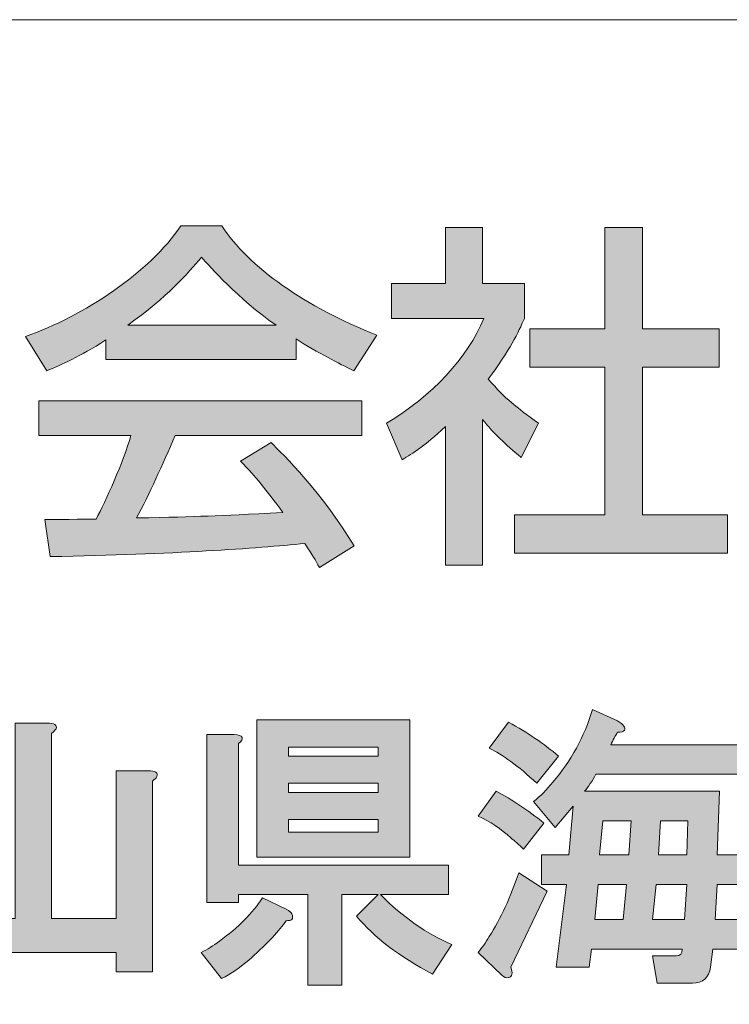
# Model space of a CAD drawing. Units: inches. Extents: x 15 to 405, y 10 to 287.
# Drawn here: x 349 to 358, y 22 to 35 of the extents above; entities that cross this region are included whole.
import ezdxf

# ---------------------------------------------------------------- set-up
doc = ezdxf.new("R2010")
doc.units = ezdxf.units.IN
doc.header["$MEASUREMENT"] = 0
doc.layers.add('___C__', color=7, linetype='Continuous')

msp = doc.modelspace()

# ---------------------------------------------------------------- hatches: boundary and pattern name
at = {"layer": '___C__'}
h = msp.add_hatch(color=7, dxfattribs=at)
h.dxf.hatch_style = 2
edge = h.paths.add_edge_path()
edge.add_spline(control_points=[(349.786, 30.492), (349.426, 30.264), (349.209, 30.17), (349.006, 30.085), (349.006, 30.085), (348.727, 30.539), (348.727, 30.539), (349.488, 30.803), (350.372, 31.386), (350.773, 31.996), (350.773, 31.996), (351.317, 31.996), (351.317, 31.996), (351.663, 31.457), (352.424, 30.921), (353.36, 30.557), (353.36, 30.557), (353.057, 30.085), (353.057, 30.085), (352.859, 30.184), (352.584, 30.321), (352.296, 30.506), (352.296, 30.506), (352.296, 30.236), (352.296, 30.236), (352.296, 30.236), (349.786, 30.236), (349.786, 30.236), (349.786, 30.236), (349.786, 30.492), (349.786, 30.492)], knot_values=[0, 0, 0, 0, 1, 1, 1, 2, 2, 2, 3, 3, 3, 4, 4, 4, 5, 5, 5, 6, 6, 6, 7, 7, 7, 8, 8, 8, 9, 9, 9, 10, 10, 10, 10], degree=3, periodic=1)
edge = h.paths.add_edge_path()
edge.add_spline(control_points=[(352.603, 27.493), (352.547, 27.598), (352.518, 27.649), (352.409, 27.81), (351.762, 27.745), (350.703, 27.669), (349.053, 27.636), (349.053, 27.636), (348.982, 28.127), (348.982, 28.127), (349.082, 28.127), (349.511, 28.127), (349.658, 28.132), (349.781, 28.363), (350.017, 28.88), (350.116, 29.234), (350.116, 29.234), (348.901, 29.234), (348.901, 29.234), (348.901, 29.234), (348.901, 29.692), (348.901, 29.692), (348.901, 29.692), (353.162, 29.692), (353.162, 29.692), (353.162, 29.692), (353.162, 29.234), (353.162, 29.234), (353.162, 29.234), (350.699, 29.234), (350.699, 29.234), (350.537, 28.851), (350.353, 28.449), (350.192, 28.146), (351.076, 28.165), (351.175, 28.17), (352.121, 28.217), (351.889, 28.525), (351.771, 28.685), (351.563, 28.893), (351.563, 28.893), (351.965, 29.139), (351.965, 29.139), (352.112, 28.997), (352.651, 28.463), (353.062, 27.777), (353.062, 27.777), (352.603, 27.493), (352.603, 27.493)], knot_values=[0, 0, 0, 0, 1, 1, 1, 2, 2, 2, 3, 3, 3, 4, 4, 4, 5, 5, 5, 6, 6, 6, 7, 7, 7, 8, 8, 8, 9, 9, 9, 10, 10, 10, 11, 11, 11, 12, 12, 12, 13, 13, 13, 14, 14, 14, 15, 15, 15, 16, 16, 16, 16], degree=3, periodic=1)
edge = h.paths.add_edge_path()
edge.add_spline(control_points=[(352.031, 30.685), (351.521, 31.044), (351.161, 31.457), (351.047, 31.584), (350.858, 31.357), (350.603, 31.069), (350.074, 30.685), (350.074, 30.685), (352.031, 30.685), (352.031, 30.685)], knot_values=[0, 0, 0, 0, 1, 1, 1, 2, 2, 2, 3, 3, 3, 3], degree=3, periodic=1)
h = msp.add_hatch(color=7, dxfattribs=at)
h.dxf.hatch_style = 2
edge = h.paths.add_edge_path()
edge.add_spline(control_points=[(354.753, 27.526), (354.753, 27.526), (354.265, 27.526), (354.265, 27.526), (354.265, 27.526), (354.265, 29.352), (354.265, 29.352), (353.983, 29.088), (353.84, 29.002), (353.693, 28.913), (353.693, 28.913), (353.485, 29.394), (353.485, 29.394), (354.09, 29.749), (354.554, 30.26), (354.771, 30.775), (354.771, 30.775), (353.552, 30.775), (353.552, 30.775), (353.552, 30.775), (353.552, 31.238), (353.552, 31.238), (353.552, 31.238), (354.265, 31.238), (354.265, 31.238), (354.265, 31.238), (354.265, 31.975), (354.265, 31.975), (354.265, 31.975), (354.753, 31.975), (354.753, 31.975), (354.753, 31.975), (354.753, 31.238), (354.753, 31.238), (354.753, 31.238), (355.306, 31.238), (355.306, 31.238), (355.306, 31.238), (355.306, 30.775), (355.306, 30.775), (355.225, 30.595), (355.116, 30.359), (354.829, 29.976), (355.069, 29.702), (355.183, 29.621), (355.49, 29.394), (355.49, 29.394), (355.263, 28.945), (355.263, 28.945), (355.041, 29.125), (354.913, 29.252), (354.753, 29.442), (354.753, 29.442), (354.753, 27.526), (354.753, 27.526)], knot_values=[0, 0, 0, 0, 1, 1, 1, 2, 2, 2, 3, 3, 3, 4, 4, 4, 5, 5, 5, 6, 6, 6, 7, 7, 7, 8, 8, 8, 9, 9, 9, 10, 10, 10, 11, 11, 11, 12, 12, 12, 13, 13, 13, 14, 14, 14, 15, 15, 15, 16, 16, 16, 17, 17, 17, 18, 18, 18, 18], degree=3, periodic=1)
h.paths.add_polyline_path([(356.365, 31.975), (356.861, 31.975), (356.861, 30.638), (357.873, 30.638), (357.873, 30.133), (356.861, 30.133), (356.861, 28.189), (357.982, 28.189), (357.982, 27.683), (355.173, 27.683), (355.173, 28.189), (356.365, 28.189), (356.365, 30.133), (355.376, 30.133), (355.376, 30.638), (356.365, 30.638)])
h = msp.add_hatch(color=7, dxfattribs=at)
h.dxf.hatch_style = 2
edge = h.paths.add_edge_path()
edge.add_spline(control_points=[(355.292, 23.78), (355.232, 23.841), (355.177, 23.89), (355.127, 23.93), (354.998, 24.05), (354.853, 24.145), (354.694, 24.215), (354.694, 24.215), (354.933, 24.544), (354.933, 24.544), (355.142, 24.434), (355.352, 24.295), (355.561, 24.125), (355.561, 24.125), (355.292, 23.78), (355.292, 23.78)], knot_values=[0, 0, 0, 0, 1, 1, 1, 2, 2, 2, 3, 3, 3, 4, 4, 4, 5, 5, 5, 5], degree=3, periodic=1)
edge = h.paths.add_edge_path()
edge.add_spline(control_points=[(355.127, 22.225), (355.157, 22.145), (355.147, 22.1), (355.098, 22.09), (355.068, 22.081), (355.038, 22.09), (355.008, 22.12), (355.008, 22.12), (354.694, 22.419), (354.694, 22.419), (354.744, 22.479), (354.793, 22.549), (354.843, 22.629), (354.993, 22.868), (355.122, 23.147), (355.232, 23.467), (355.232, 23.467), (355.606, 23.227), (355.606, 23.227), (355.606, 23.227), (355.127, 22.225), (355.127, 22.225)], knot_values=[0, 0, 0, 0, 1, 1, 1, 2, 2, 2, 3, 3, 3, 4, 4, 4, 5, 5, 5, 6, 6, 6, 7, 7, 7, 7], degree=3, periodic=1)
h.paths.add_polyline_path([(356.279, 23.317), (356.235, 22.853), (356.608, 22.853), (356.654, 23.317)])
h.paths.add_polyline_path([(356.339, 24.155), (356.294, 23.706), (356.683, 23.706), (356.713, 24.155)])
h.paths.add_polyline_path([(357.042, 23.317), (356.997, 22.853), (357.416, 22.853), (357.446, 23.317)])
h.paths.add_polyline_path([(357.102, 24.155), (357.072, 23.706), (357.446, 23.706), (357.461, 24.155)])
edge = h.paths.add_edge_path()
edge.add_spline(control_points=[(355.756, 25.008), (355.756, 25.008), (355.471, 24.649), (355.471, 24.649), (355.222, 24.878), (355.013, 25.032), (354.843, 25.112), (354.843, 25.112), (355.098, 25.456), (355.098, 25.456), (355.347, 25.317), (355.566, 25.167), (355.756, 25.008)], knot_values=[0, 0, 0, 0, 0.352778, 0.352778, 0.352778, 0.705556, 0.705556, 0.705556, 1.058333, 1.058333, 1.058333, 1.411111, 1.411111, 1.411111, 1.411111], degree=3, periodic=0)
edge.add_line((355.756, 25.008), (355.756, 25.008))
edge = h.paths.add_edge_path()
edge.add_spline(control_points=[(356.624, 25.351), (356.614, 25.331), (356.584, 25.322), (356.534, 25.322), (356.504, 25.272), (356.474, 25.217), (356.444, 25.157), (356.444, 25.157), (358.135, 25.157), (358.135, 25.157), (358.135, 25.157), (358.135, 24.768), (358.135, 24.768), (358.135, 24.768), (356.249, 24.768), (356.249, 24.768), (356.199, 24.678), (356.149, 24.603), (356.1, 24.544), (356.1, 24.544), (357.88, 24.544), (357.88, 24.544), (357.88, 24.544), (357.85, 23.706), (357.85, 23.706), (357.85, 23.706), (358.239, 23.706), (358.239, 23.706), (358.239, 23.706), (358.239, 23.317), (358.239, 23.317), (358.239, 23.317), (357.85, 23.317), (357.85, 23.317), (357.85, 23.317), (357.82, 22.853), (357.82, 22.853), (357.82, 22.853), (358.149, 22.853), (358.149, 22.853), (358.149, 22.853), (358.149, 22.464), (358.149, 22.464), (358.149, 22.464), (357.79, 22.464), (357.79, 22.464), (357.79, 22.464), (357.76, 22.225), (357.76, 22.225), (357.74, 22.085), (357.661, 22.016), (357.521, 22.016), (357.521, 22.016), (357.057, 22.016), (357.057, 22.016), (357.057, 22.016), (356.997, 22.375), (356.997, 22.375), (356.997, 22.375), (357.312, 22.375), (357.312, 22.375), (357.361, 22.375), (357.386, 22.404), (357.386, 22.464), (357.386, 22.464), (356.189, 22.464), (356.189, 22.464), (356.189, 22.464), (356.16, 22.225), (356.16, 22.225), (356.16, 22.225), (355.726, 22.225), (355.726, 22.225), (355.726, 22.225), (355.86, 23.317), (355.86, 23.317), (355.86, 23.317), (355.531, 23.317), (355.531, 23.317), (355.531, 23.317), (355.531, 23.706), (355.531, 23.706), (355.531, 23.706), (355.89, 23.706), (355.89, 23.706), (355.89, 23.706), (355.95, 24.349), (355.95, 24.349), (355.95, 24.349), (355.711, 24.065), (355.711, 24.065), (355.711, 24.065), (355.427, 24.409), (355.427, 24.409), (355.516, 24.479), (355.601, 24.564), (355.681, 24.663), (355.92, 24.943), (356.095, 25.262), (356.205, 25.621), (356.205, 25.621), (356.534, 25.471), (356.534, 25.471), (356.614, 25.421), (356.643, 25.381), (356.624, 25.351)], knot_values=[0, 0, 0, 0, 0.352778, 0.352778, 0.352778, 0.705556, 0.705556, 0.705556, 1.058333, 1.058333, 1.058333, 1.411111, 1.411111, 1.411111, 1.763889, 1.763889, 1.763889, 2.116667, 2.116667, 2.116667, 2.469444, 2.469444, 2.469444, 2.822222, 2.822222, 2.822222, 3.175, 3.175, 3.175, 3.527778, 3.527778, 3.527778, 3.880556, 3.880556, 3.880556, 4.233333, 4.233333, 4.233333, 4.586111, 4.586111, 4.586111, 4.938889, 4.938889, 4.938889, 5.291667, 5.291667, 5.291667, 5.644444, 5.644444, 5.644444, 5.997222, 5.997222, 5.997222, 6.35, 6.35, 6.35, 6.702778, 6.702778, 6.702778, 7.055556, 7.055556, 7.055556, 7.408333, 7.408333, 7.408333, 7.761111, 7.761111, 7.761111, 8.113889, 8.113889, 8.113889, 8.466667, 8.466667, 8.466667, 8.819444, 8.819444, 8.819444, 9.172222, 9.172222, 9.172222, 9.525, 9.525, 9.525, 9.877778, 9.877778, 9.877778, 10.230556, 10.230556, 10.230556, 10.583333, 10.583333, 10.583333, 10.936111, 10.936111, 10.936111, 11.288889, 11.288889, 11.288889, 11.641667, 11.641667, 11.641667, 11.994444, 11.994444, 11.994444, 12.347222, 12.347222, 12.347222, 12.347222], degree=3, periodic=0)
edge.add_line((356.624, 25.351), (356.624, 25.351))
h = msp.add_hatch(color=7, dxfattribs=at)
h.dxf.hatch_style = 2
edge = h.paths.add_edge_path()
edge.add_spline(control_points=[(349.129, 25.367), (349.118, 25.347), (349.099, 25.327), (349.069, 25.307), (349.069, 25.307), (349.069, 22.868), (349.069, 22.868), (349.069, 22.868), (349.921, 22.868), (349.921, 22.868), (349.921, 22.868), (349.921, 24.813), (349.921, 24.813), (349.921, 24.813), (350.34, 24.813), (350.34, 24.813), (350.44, 24.813), (350.48, 24.788), (350.46, 24.738), (350.45, 24.718), (350.43, 24.698), (350.4, 24.678), (350.4, 24.678), (350.4, 22.165), (350.4, 22.165), (350.4, 22.165), (349.921, 22.165), (349.921, 22.165), (349.921, 22.165), (349.921, 22.419), (349.921, 22.419), (349.921, 22.419), (347.767, 22.419), (347.767, 22.419), (347.767, 22.419), (347.767, 22.105), (347.767, 22.105), (347.767, 22.105), (347.288, 22.105), (347.288, 22.105), (347.288, 22.105), (347.288, 24.813), (347.288, 24.813), (347.288, 24.813), (347.707, 24.813), (347.707, 24.813), (347.807, 24.813), (347.847, 24.788), (347.827, 24.738), (347.817, 24.718), (347.797, 24.698), (347.767, 24.678), (347.767, 24.678), (347.767, 22.868), (347.767, 22.868), (347.767, 22.868), (348.59, 22.868), (348.59, 22.868), (348.59, 22.868), (348.59, 25.441), (348.59, 25.441), (348.59, 25.441), (349.009, 25.441), (349.009, 25.441), (349.108, 25.441), (349.148, 25.416), (349.129, 25.367)], knot_values=[0, 0, 0, 0, 0.352778, 0.352778, 0.352778, 0.705556, 0.705556, 0.705556, 1.058333, 1.058333, 1.058333, 1.411111, 1.411111, 1.411111, 1.763889, 1.763889, 1.763889, 2.116667, 2.116667, 2.116667, 2.469444, 2.469444, 2.469444, 2.822222, 2.822222, 2.822222, 3.175, 3.175, 3.175, 3.527778, 3.527778, 3.527778, 3.880556, 3.880556, 3.880556, 4.233333, 4.233333, 4.233333, 4.586111, 4.586111, 4.586111, 4.938889, 4.938889, 4.938889, 5.291667, 5.291667, 5.291667, 5.644444, 5.644444, 5.644444, 5.997222, 5.997222, 5.997222, 6.35, 6.35, 6.35, 6.702778, 6.702778, 6.702778, 7.055556, 7.055556, 7.055556, 7.408333, 7.408333, 7.408333, 7.761111, 7.761111, 7.761111, 7.761111], degree=3, periodic=0)
edge.add_line((349.129, 25.367), (349.129, 25.367))
h = msp.add_hatch(color=7, dxfattribs=at)
h.dxf.hatch_style = 2
h.paths.add_polyline_path([(353.796, 23.676), (351.776, 23.676), (351.776, 25.486), (353.796, 25.486)])
h.paths.add_polyline_path([(352.195, 25.008), (353.377, 25.008), (353.377, 25.127), (352.195, 25.127)])
h.paths.add_polyline_path([(352.195, 24.529), (353.377, 24.529), (353.377, 24.649), (352.195, 24.649)])
h.paths.add_polyline_path([(352.195, 24.005), (353.377, 24.005), (353.377, 24.17), (352.195, 24.17)])
edge = h.paths.add_edge_path()
edge.add_spline(control_points=[(352.24, 22.928), (352.25, 22.898), (352.25, 22.873), (352.24, 22.853), (352.22, 22.843), (352.195, 22.838), (352.166, 22.838), (352.076, 22.709), (351.921, 22.544), (351.702, 22.345), (351.562, 22.225), (351.432, 22.135), (351.313, 22.075), (351.313, 22.075), (351.044, 22.419), (351.044, 22.419), (351.123, 22.459), (351.203, 22.509), (351.283, 22.569), (351.532, 22.749), (351.721, 22.938), (351.851, 23.138), (351.851, 23.138), (352.166, 22.988), (352.166, 22.988), (352.206, 22.968), (352.23, 22.948), (352.24, 22.928)], knot_values=[0, 0, 0, 0, 0.352778, 0.352778, 0.352778, 0.705556, 0.705556, 0.705556, 1.058333, 1.058333, 1.058333, 1.411111, 1.411111, 1.411111, 1.763889, 1.763889, 1.763889, 2.116667, 2.116667, 2.116667, 2.469444, 2.469444, 2.469444, 2.822222, 2.822222, 2.822222, 3.175, 3.175, 3.175, 3.175], degree=3, periodic=0)
edge.add_line((352.24, 22.928), (352.24, 22.928))
edge = h.paths.add_edge_path()
edge.add_spline(control_points=[(351.537, 25.172), (351.537, 25.172), (351.537, 23.571), (351.537, 23.571), (351.537, 23.571), (354.305, 23.571), (354.305, 23.571), (354.305, 23.571), (354.305, 23.182), (354.305, 23.182), (354.305, 23.182), (353.407, 23.182), (353.407, 23.182), (353.706, 22.883), (354.02, 22.664), (354.349, 22.524), (354.349, 22.524), (354.095, 22.135), (354.095, 22.135), (353.656, 22.365), (353.322, 22.619), (353.093, 22.898), (353.093, 22.898), (353.377, 23.182), (353.377, 23.182), (353.377, 23.182), (352.898, 23.182), (352.898, 23.182), (352.898, 23.182), (352.898, 21.986), (352.898, 21.986), (352.898, 21.986), (352.45, 21.986), (352.45, 21.986), (352.45, 21.986), (352.45, 23.182), (352.45, 23.182), (352.45, 23.182), (351.537, 23.182), (351.537, 23.182), (351.537, 23.182), (351.537, 23.078), (351.537, 23.078), (351.537, 23.078), (351.118, 23.078), (351.118, 23.078), (351.118, 23.078), (351.118, 25.292), (351.118, 25.292), (351.118, 25.292), (351.477, 25.292), (351.477, 25.292), (351.597, 25.282), (351.617, 25.242), (351.537, 25.172)], knot_values=[0, 0, 0, 0, 0.352778, 0.352778, 0.352778, 0.705556, 0.705556, 0.705556, 1.058333, 1.058333, 1.058333, 1.411111, 1.411111, 1.411111, 1.763889, 1.763889, 1.763889, 2.116667, 2.116667, 2.116667, 2.469444, 2.469444, 2.469444, 2.822222, 2.822222, 2.822222, 3.175, 3.175, 3.175, 3.527778, 3.527778, 3.527778, 3.880556, 3.880556, 3.880556, 4.233333, 4.233333, 4.233333, 4.586111, 4.586111, 4.586111, 4.938889, 4.938889, 4.938889, 5.291667, 5.291667, 5.291667, 5.644444, 5.644444, 5.644444, 5.997222, 5.997222, 5.997222, 6.35, 6.35, 6.35, 6.35], degree=3, periodic=0)
edge.add_line((351.537, 25.172), (351.537, 25.172))

# ---------------------------------------------------------------- linework, layer by layer
at = {"layer": '___C__', "color": 7, "lineweight": 13}
msp.add_lwpolyline([(14.781, 9.737), (14.781, 34.713), (404.672, 34.713)], dxfattribs=at)
at = {"layer": '___C__', "lineweight": 0}
for points in [[(356.365, 31.975), (356.861, 31.975), (356.861, 30.638), (357.873, 30.638), (357.873, 30.133), (356.861, 30.133), (356.861, 28.189), (357.982, 28.189), (357.982, 27.683), (355.173, 27.683), (355.173, 28.189), (356.365, 28.189), (356.365, 30.133), (355.376, 30.133), (355.376, 30.638), (356.365, 30.638), (356.365, 31.975)], [(353.796, 23.676), (351.776, 23.676), (351.776, 25.486), (353.796, 25.486), (353.796, 23.676)], [(352.195, 25.008), (353.377, 25.008), (353.377, 25.127), (352.195, 25.127), (352.195, 25.008)], [(352.195, 24.529), (353.377, 24.529), (353.377, 24.649), (352.195, 24.649), (352.195, 24.529)], [(352.195, 24.005), (353.377, 24.005), (353.377, 24.17), (352.195, 24.17), (352.195, 24.005)], [(356.339, 24.155), (356.294, 23.706), (356.683, 23.706), (356.713, 24.155), (356.339, 24.155)], [(357.102, 24.155), (357.072, 23.706), (357.446, 23.706), (357.461, 24.155), (357.102, 24.155)], [(356.279, 23.317), (356.235, 22.853), (356.608, 22.853), (356.654, 23.317), (356.279, 23.317)], [(357.042, 23.317), (356.997, 22.853), (357.416, 22.853), (357.446, 23.317), (357.042, 23.317)]]:
    msp.add_lwpolyline(points, dxfattribs=at)
for points, knots in [([(349.786, 30.492), (349.426, 30.264), (349.209, 30.17), (349.006, 30.085), (349.006, 30.085), (348.727, 30.539), (348.727, 30.539), (349.488, 30.803), (350.372, 31.386), (350.773, 31.996), (350.773, 31.996), (351.317, 31.996), (351.317, 31.996), (351.663, 31.457), (352.424, 30.921), (353.36, 30.557), (353.36, 30.557), (353.057, 30.085), (353.057, 30.085), (352.859, 30.184), (352.584, 30.321), (352.296, 30.506), (352.296, 30.506), (352.296, 30.236), (352.296, 30.236), (352.296, 30.236), (349.786, 30.236), (349.786, 30.236), (349.786, 30.236), (349.786, 30.492), (349.786, 30.492)], [0, 0, 0, 0, 1, 1, 1, 2, 2, 2, 3, 3, 3, 4, 4, 4, 5, 5, 5, 6, 6, 6, 7, 7, 7, 8, 8, 8, 9, 9, 9, 10, 10, 10, 10]), ([(354.753, 27.526), (354.753, 27.526), (354.265, 27.526), (354.265, 27.526), (354.265, 27.526), (354.265, 29.352), (354.265, 29.352), (353.983, 29.088), (353.84, 29.002), (353.693, 28.913), (353.693, 28.913), (353.485, 29.394), (353.485, 29.394), (354.09, 29.749), (354.554, 30.26), (354.771, 30.775), (354.771, 30.775), (353.552, 30.775), (353.552, 30.775), (353.552, 30.775), (353.552, 31.238), (353.552, 31.238), (353.552, 31.238), (354.265, 31.238), (354.265, 31.238), (354.265, 31.238), (354.265, 31.975), (354.265, 31.975), (354.265, 31.975), (354.753, 31.975), (354.753, 31.975), (354.753, 31.975), (354.753, 31.238), (354.753, 31.238), (354.753, 31.238), (355.306, 31.238), (355.306, 31.238), (355.306, 31.238), (355.306, 30.775), (355.306, 30.775), (355.225, 30.595), (355.116, 30.359), (354.829, 29.976), (355.069, 29.702), (355.183, 29.621), (355.49, 29.394), (355.49, 29.394), (355.263, 28.945), (355.263, 28.945), (355.041, 29.125), (354.913, 29.252), (354.753, 29.442), (354.753, 29.442), (354.753, 27.526), (354.753, 27.526)], [0, 0, 0, 0, 1, 1, 1, 2, 2, 2, 3, 3, 3, 4, 4, 4, 5, 5, 5, 6, 6, 6, 7, 7, 7, 8, 8, 8, 9, 9, 9, 10, 10, 10, 11, 11, 11, 12, 12, 12, 13, 13, 13, 14, 14, 14, 15, 15, 15, 16, 16, 16, 17, 17, 17, 18, 18, 18, 18]), ([(352.031, 30.685), (351.521, 31.044), (351.161, 31.457), (351.047, 31.584), (350.858, 31.357), (350.603, 31.069), (350.074, 30.685), (350.074, 30.685), (352.031, 30.685), (352.031, 30.685)], [0, 0, 0, 0, 1, 1, 1, 2, 2, 2, 3, 3, 3, 3]), ([(352.603, 27.493), (352.547, 27.598), (352.518, 27.649), (352.409, 27.81), (351.762, 27.745), (350.703, 27.669), (349.053, 27.636), (349.053, 27.636), (348.982, 28.127), (348.982, 28.127), (349.082, 28.127), (349.511, 28.127), (349.658, 28.132), (349.781, 28.363), (350.017, 28.88), (350.116, 29.234), (350.116, 29.234), (348.901, 29.234), (348.901, 29.234), (348.901, 29.234), (348.901, 29.692), (348.901, 29.692), (348.901, 29.692), (353.162, 29.692), (353.162, 29.692), (353.162, 29.692), (353.162, 29.234), (353.162, 29.234), (353.162, 29.234), (350.699, 29.234), (350.699, 29.234), (350.537, 28.851), (350.353, 28.449), (350.192, 28.146), (351.076, 28.165), (351.175, 28.17), (352.121, 28.217), (351.889, 28.525), (351.771, 28.685), (351.563, 28.893), (351.563, 28.893), (351.965, 29.139), (351.965, 29.139), (352.112, 28.997), (352.651, 28.463), (353.062, 27.777), (353.062, 27.777), (352.603, 27.493), (352.603, 27.493)], [0, 0, 0, 0, 1, 1, 1, 2, 2, 2, 3, 3, 3, 4, 4, 4, 5, 5, 5, 6, 6, 6, 7, 7, 7, 8, 8, 8, 9, 9, 9, 10, 10, 10, 11, 11, 11, 12, 12, 12, 13, 13, 13, 14, 14, 14, 15, 15, 15, 16, 16, 16, 16]), ([(356.624, 25.351), (356.614, 25.331), (356.584, 25.322), (356.534, 25.322), (356.504, 25.272), (356.474, 25.217), (356.444, 25.157), (356.444, 25.157), (358.135, 25.157), (358.135, 25.157), (358.135, 25.157), (358.135, 24.768), (358.135, 24.768), (358.135, 24.768), (356.249, 24.768), (356.249, 24.768), (356.199, 24.678), (356.149, 24.603), (356.1, 24.544), (356.1, 24.544), (357.88, 24.544), (357.88, 24.544), (357.88, 24.544), (357.85, 23.706), (357.85, 23.706), (357.85, 23.706), (358.239, 23.706), (358.239, 23.706), (358.239, 23.706), (358.239, 23.317), (358.239, 23.317), (358.239, 23.317), (357.85, 23.317), (357.85, 23.317), (357.85, 23.317), (357.82, 22.853), (357.82, 22.853), (357.82, 22.853), (358.149, 22.853), (358.149, 22.853), (358.149, 22.853), (358.149, 22.464), (358.149, 22.464), (358.149, 22.464), (357.79, 22.464), (357.79, 22.464), (357.79, 22.464), (357.76, 22.225), (357.76, 22.225), (357.74, 22.085), (357.661, 22.016), (357.521, 22.016), (357.521, 22.016), (357.057, 22.016), (357.057, 22.016), (357.057, 22.016), (356.997, 22.375), (356.997, 22.375), (356.997, 22.375), (357.312, 22.375), (357.312, 22.375), (357.361, 22.375), (357.386, 22.404), (357.386, 22.464), (357.386, 22.464), (356.189, 22.464), (356.189, 22.464), (356.189, 22.464), (356.16, 22.225), (356.16, 22.225), (356.16, 22.225), (355.726, 22.225), (355.726, 22.225), (355.726, 22.225), (355.86, 23.317), (355.86, 23.317), (355.86, 23.317), (355.531, 23.317), (355.531, 23.317), (355.531, 23.317), (355.531, 23.706), (355.531, 23.706), (355.531, 23.706), (355.89, 23.706), (355.89, 23.706), (355.89, 23.706), (355.95, 24.349), (355.95, 24.349), (355.95, 24.349), (355.711, 24.065), (355.711, 24.065), (355.711, 24.065), (355.427, 24.409), (355.427, 24.409), (355.516, 24.479), (355.601, 24.564), (355.681, 24.663), (355.92, 24.943), (356.095, 25.262), (356.205, 25.621), (356.205, 25.621), (356.534, 25.471), (356.534, 25.471), (356.614, 25.421), (356.643, 25.381), (356.624, 25.351)], [0, 0, 0, 0, 1, 1, 1, 2, 2, 2, 3, 3, 3, 4, 4, 4, 5, 5, 5, 6, 6, 6, 7, 7, 7, 8, 8, 8, 9, 9, 9, 10, 10, 10, 11, 11, 11, 12, 12, 12, 13, 13, 13, 14, 14, 14, 15, 15, 15, 16, 16, 16, 17, 17, 17, 18, 18, 18, 19, 19, 19, 20, 20, 20, 21, 21, 21, 22, 22, 22, 23, 23, 23, 24, 24, 24, 25, 25, 25, 26, 26, 26, 27, 27, 27, 28, 28, 28, 29, 29, 29, 30, 30, 30, 31, 31, 31, 32, 32, 32, 33, 33, 33, 34, 34, 34, 35, 35, 35, 35]), ([(349.129, 25.367), (349.118, 25.347), (349.099, 25.327), (349.069, 25.307), (349.069, 25.307), (349.069, 22.868), (349.069, 22.868), (349.069, 22.868), (349.921, 22.868), (349.921, 22.868), (349.921, 22.868), (349.921, 24.813), (349.921, 24.813), (349.921, 24.813), (350.34, 24.813), (350.34, 24.813), (350.44, 24.813), (350.48, 24.788), (350.46, 24.738), (350.45, 24.718), (350.43, 24.698), (350.4, 24.678), (350.4, 24.678), (350.4, 22.165), (350.4, 22.165), (350.4, 22.165), (349.921, 22.165), (349.921, 22.165), (349.921, 22.165), (349.921, 22.419), (349.921, 22.419), (349.921, 22.419), (347.767, 22.419), (347.767, 22.419), (347.767, 22.419), (347.767, 22.105), (347.767, 22.105), (347.767, 22.105), (347.288, 22.105), (347.288, 22.105), (347.288, 22.105), (347.288, 24.813), (347.288, 24.813), (347.288, 24.813), (347.707, 24.813), (347.707, 24.813), (347.807, 24.813), (347.847, 24.788), (347.827, 24.738), (347.817, 24.718), (347.797, 24.698), (347.767, 24.678), (347.767, 24.678), (347.767, 22.868), (347.767, 22.868), (347.767, 22.868), (348.59, 22.868), (348.59, 22.868), (348.59, 22.868), (348.59, 25.441), (348.59, 25.441), (348.59, 25.441), (349.009, 25.441), (349.009, 25.441), (349.108, 25.441), (349.148, 25.416), (349.129, 25.367)], [0, 0, 0, 0, 1, 1, 1, 2, 2, 2, 3, 3, 3, 4, 4, 4, 5, 5, 5, 6, 6, 6, 7, 7, 7, 8, 8, 8, 9, 9, 9, 10, 10, 10, 11, 11, 11, 12, 12, 12, 13, 13, 13, 14, 14, 14, 15, 15, 15, 16, 16, 16, 17, 17, 17, 18, 18, 18, 19, 19, 19, 20, 20, 20, 21, 21, 21, 22, 22, 22, 22]), ([(355.756, 25.008), (355.756, 25.008), (355.471, 24.649), (355.471, 24.649), (355.222, 24.878), (355.013, 25.032), (354.843, 25.112), (354.843, 25.112), (355.098, 25.456), (355.098, 25.456), (355.347, 25.317), (355.566, 25.167), (355.756, 25.008)], [0, 0, 0, 0, 1, 1, 1, 2, 2, 2, 3, 3, 3, 4, 4, 4, 4]), ([(351.537, 25.172), (351.537, 25.172), (351.537, 23.571), (351.537, 23.571), (351.537, 23.571), (354.305, 23.571), (354.305, 23.571), (354.305, 23.571), (354.305, 23.182), (354.305, 23.182), (354.305, 23.182), (353.407, 23.182), (353.407, 23.182), (353.706, 22.883), (354.02, 22.664), (354.349, 22.524), (354.349, 22.524), (354.095, 22.135), (354.095, 22.135), (353.656, 22.365), (353.322, 22.619), (353.093, 22.898), (353.093, 22.898), (353.377, 23.182), (353.377, 23.182), (353.377, 23.182), (352.898, 23.182), (352.898, 23.182), (352.898, 23.182), (352.898, 21.986), (352.898, 21.986), (352.898, 21.986), (352.45, 21.986), (352.45, 21.986), (352.45, 21.986), (352.45, 23.182), (352.45, 23.182), (352.45, 23.182), (351.537, 23.182), (351.537, 23.182), (351.537, 23.182), (351.537, 23.078), (351.537, 23.078), (351.537, 23.078), (351.118, 23.078), (351.118, 23.078), (351.118, 23.078), (351.118, 25.292), (351.118, 25.292), (351.118, 25.292), (351.477, 25.292), (351.477, 25.292), (351.597, 25.282), (351.617, 25.242), (351.537, 25.172)], [0, 0, 0, 0, 1, 1, 1, 2, 2, 2, 3, 3, 3, 4, 4, 4, 5, 5, 5, 6, 6, 6, 7, 7, 7, 8, 8, 8, 9, 9, 9, 10, 10, 10, 11, 11, 11, 12, 12, 12, 13, 13, 13, 14, 14, 14, 15, 15, 15, 16, 16, 16, 17, 17, 17, 18, 18, 18, 18]), ([(355.292, 23.78), (355.232, 23.841), (355.177, 23.89), (355.127, 23.93), (354.998, 24.05), (354.853, 24.145), (354.694, 24.215), (354.694, 24.215), (354.933, 24.544), (354.933, 24.544), (355.142, 24.434), (355.352, 24.295), (355.561, 24.125), (355.561, 24.125), (355.292, 23.78), (355.292, 23.78)], [0, 0, 0, 0, 1, 1, 1, 2, 2, 2, 3, 3, 3, 4, 4, 4, 5, 5, 5, 5]), ([(355.127, 22.225), (355.157, 22.145), (355.147, 22.1), (355.098, 22.09), (355.068, 22.081), (355.038, 22.09), (355.008, 22.12), (355.008, 22.12), (354.694, 22.419), (354.694, 22.419), (354.744, 22.479), (354.793, 22.549), (354.843, 22.629), (354.993, 22.868), (355.122, 23.147), (355.232, 23.467), (355.232, 23.467), (355.606, 23.227), (355.606, 23.227), (355.606, 23.227), (355.127, 22.225), (355.127, 22.225)], [0, 0, 0, 0, 1, 1, 1, 2, 2, 2, 3, 3, 3, 4, 4, 4, 5, 5, 5, 6, 6, 6, 7, 7, 7, 7]), ([(352.24, 22.928), (352.25, 22.898), (352.25, 22.873), (352.24, 22.853), (352.22, 22.843), (352.195, 22.838), (352.166, 22.838), (352.076, 22.709), (351.921, 22.544), (351.702, 22.345), (351.562, 22.225), (351.432, 22.135), (351.313, 22.075), (351.313, 22.075), (351.044, 22.419), (351.044, 22.419), (351.123, 22.459), (351.203, 22.509), (351.283, 22.569), (351.532, 22.749), (351.721, 22.938), (351.851, 23.138), (351.851, 23.138), (352.166, 22.988), (352.166, 22.988), (352.206, 22.968), (352.23, 22.948), (352.24, 22.928)], [0, 0, 0, 0, 1, 1, 1, 2, 2, 2, 3, 3, 3, 4, 4, 4, 5, 5, 5, 6, 6, 6, 7, 7, 7, 8, 8, 8, 9, 9, 9, 9])]:
    msp.add_open_spline(points, degree=3, knots=knots, dxfattribs=at)

doc.saveas('drawing.dxf')
